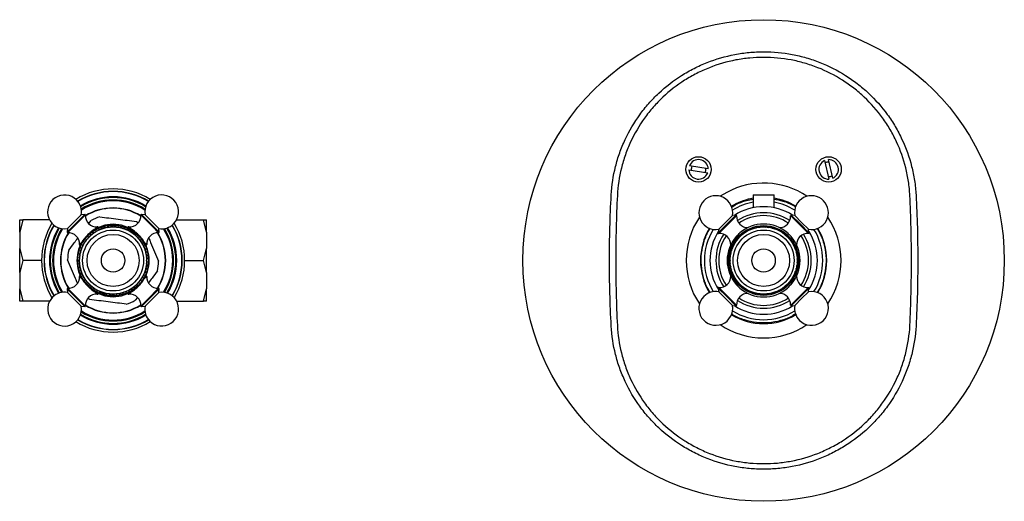
# Model space of a CAD drawing. Units: millimetres. Extents: x 3 to 3996, y 5 to 3995.
# Drawn here: x 1715 to 2093, y 1748 to 1933 of the extents above; entities that cross this region are included whole.
import ezdxf

# ---------------------------------------------------------------- set-up
doc = ezdxf.new("R2010")
doc.units = ezdxf.units.MM

msp = doc.modelspace()

# ---------------------------------------------------------------- linework, layer by layer
at = {"color": 7, "linetype": 'Continuous', "lineweight": 25}
for p, q in [((1979.23, 1875.77), (1971.97, 1876.93)), ((2023.91, 1879.01), (2025.6, 1871.86)), ((2027.06, 1872.21), (2025.37, 1879.36)), ((1971.74, 1875.45), (1978.99, 1874.29)), ((1986.29, 1866.76), (1983.83, 1865.26)), ((1996.48, 1865.88), (1996.48, 1860.87)), ((1996.48, 1865.88), (2000.48, 1865.88)), ((2000.48, 1865.88), (2004.48, 1865.88)), ((2004.48, 1860.87), (2004.48, 1865.88)), ((1988.92, 1861.92), (1988.08, 1861.44)), ((1988.24, 1861.13), (1989.56, 1861.98)), ((1732.78, 1851.51), (1739.58, 1858.31)), ((1732.95, 1852.88), (1738.22, 1858.14)), ((1739.81, 1858.1), (1737.33, 1855.62)), ((1739.58, 1858.31), (1738.22, 1858.14)), ((1765.5, 1853.76), (1761.16, 1858.1)), ((1762.75, 1858.14), (1761.38, 1858.31)), ((1761.38, 1858.31), (1768.18, 1851.51)), ((1762.75, 1858.14), (1768.02, 1852.88)), ((1986.47, 1854.63), (1989.86, 1858.03)), ((1989.86, 1858.03), (1988.5, 1857.86)), ((2012.47, 1857.86), (2011.1, 1858.03)), ((2011.1, 1858.03), (2014.5, 1854.63)), ((1715.74, 1856.2), (1714.58, 1851.52)), ((1714.58, 1856.2), (1715.74, 1856.2)), ((1714.58, 1851.52), (1714.58, 1856.2)), ((1726.09, 1856.2), (1715.74, 1856.2)), ((1737.33, 1855.62), (1732.99, 1851.29)), ((1741.14, 1854.78), (1741.99, 1855.91)), ((1774.88, 1856.2), (1785.23, 1856.2)), ((1786.38, 1851.52), (1785.23, 1856.2)), ((1785.23, 1856.2), (1786.38, 1856.2)), ((1786.38, 1851.52), (1786.38, 1856.2)), ((1983.07, 1851.23), (1986.47, 1854.63)), ((1983.23, 1852.59), (1985.86, 1855.23)), ((1990.09, 1857.82), (1983.27, 1851)), ((1985.86, 1855.23), (1988.5, 1857.86)), ((2017.69, 1851), (2010.88, 1857.82)), ((2012.47, 1857.86), (2015.1, 1855.23)), ((2014.5, 1854.63), (2017.9, 1851.23)), ((2015.1, 1855.23), (2017.74, 1852.59)), ((1714.58, 1851.52), (1714.58, 1845.28)), ((1732.95, 1852.88), (1732.78, 1851.51)), ((1741.87, 1850.55), (1741.58, 1849.94)), ((1741.87, 1850.55), (1742.51, 1850.75)), ((1742.87, 1851.33), (1742.52, 1850.76)), ((1742.87, 1851.33), (1743.53, 1851.47)), ((1743.47, 1852.61), (1744.39, 1853.53)), ((1743.94, 1852.01), (1743.54, 1851.48)), ((1743.94, 1852.01), (1744.61, 1852.09)), ((1745.07, 1852.59), (1744.62, 1852.1)), ((1744.85, 1853.31), (1744.83, 1853.33)), ((1745.07, 1852.59), (1745.74, 1852.61)), ((1746.25, 1853.06), (1745.75, 1852.61)), ((1746.25, 1853.06), (1746.92, 1853.01)), ((1747.48, 1853.41), (1746.93, 1853.01)), ((1747.48, 1853.41), (1748.14, 1853.29)), ((1748.72, 1853.64), (1748.15, 1853.3)), ((1748.72, 1853.64), (1749.37, 1853.46)), ((1749.99, 1853.75), (1749.38, 1853.46)), ((1749.99, 1853.75), (1750.62, 1853.51)), ((1751.26, 1853.74), (1750.63, 1853.51)), ((1751.26, 1853.74), (1751.86, 1853.43)), ((1752.52, 1853.6), (1751.87, 1853.43)), ((1752.52, 1853.6), (1753.09, 1853.24)), ((1753.77, 1853.34), (1753.1, 1853.24)), ((1753.77, 1853.34), (1754.3, 1852.93)), ((1754.98, 1852.96), (1754.31, 1852.93)), ((1754.98, 1852.96), (1755.47, 1852.5)), ((1756.15, 1852.47), (1755.48, 1852.5)), ((1756.13, 1853.33), (1756.12, 1853.31)), ((1756.15, 1852.47), (1756.6, 1851.97)), ((1756.57, 1853.53), (1757.5, 1852.61)), ((1757.27, 1851.87), (1756.61, 1851.96)), ((1757.27, 1851.87), (1757.66, 1851.32)), ((1758.33, 1851.16), (1757.67, 1851.32)), ((1758.33, 1851.16), (1758.67, 1850.58)), ((1759.31, 1850.36), (1758.67, 1850.57)), ((1767.97, 1851.29), (1765.5, 1853.76)), ((1768.18, 1851.51), (1768.02, 1852.88)), ((1786.38, 1851.52), (1786.38, 1845.28)), ((1978.51, 1850.86), (1978.9, 1850.86)), ((1983.23, 1852.59), (1983.07, 1851.23)), ((1991.53, 1850.24), (1992.16, 1850.46)), ((1992.5, 1851.06), (1992.17, 1850.47)), ((1992.5, 1851.06), (1993.15, 1851.22)), ((1993.54, 1851.78), (1993.16, 1851.23)), ((1993.54, 1851.78), (1994.21, 1851.88)), ((1994.66, 1852.4), (1994.22, 1851.88)), ((1994.66, 1852.4), (1995.33, 1852.43)), ((1995.82, 1852.9), (1995.34, 1852.44)), ((1995.82, 1852.9), (1996.49, 1852.88)), ((1997.03, 1853.3), (1996.5, 1852.88)), ((1997.03, 1853.3), (1997.69, 1853.2)), ((1998.27, 1853.57), (1997.7, 1853.21)), ((1998.27, 1853.57), (1998.92, 1853.41)), ((1999.53, 1853.72), (1998.93, 1853.41)), ((1999.53, 1853.72), (2000.17, 1853.5)), ((2000.8, 1853.75), (2000.18, 1853.5)), ((2000.8, 1853.75), (2001.41, 1853.47)), ((2002.07, 1853.66), (2001.42, 1853.47)), ((2002.07, 1853.66), (2002.65, 1853.32)), ((2003.32, 1853.45), (2002.66, 1853.32)), ((2003.32, 1853.45), (2003.87, 1853.06)), ((2004.55, 1853.11), (2003.88, 1853.05)), ((2004.55, 1853.11), (2005.05, 1852.67)), ((2005.73, 1852.66), (2005.06, 1852.67)), ((2005.73, 1852.66), (2006.2, 1852.17)), ((2006.87, 1852.1), (2006.21, 1852.17)), ((2006.87, 1852.1), (2007.29, 1851.57)), ((2007.95, 1851.43), (2007.29, 1851.56)), ((2007.95, 1851.43), (2008.31, 1850.86)), ((2008.96, 1850.66), (2008.32, 1850.85)), ((2008.96, 1850.66), (2009.26, 1850.06)), ((2017.9, 1851.23), (2017.74, 1852.59)), ((2022.12, 1850.86), (2022.46, 1850.86)), ((1737.56, 1846.7), (1738.48, 1847.63)), ((1738.76, 1846.56), (1739.28, 1846.99)), ((1739.39, 1847.67), (1739.28, 1847)), ((1739.39, 1847.67), (1739.94, 1848.05)), ((1740.12, 1848.71), (1739.95, 1848.06)), ((1740.12, 1848.71), (1740.71, 1849.03)), ((1740.95, 1849.67), (1740.72, 1849.04)), ((1740.95, 1849.67), (1741.57, 1849.93)), ((1759.31, 1850.36), (1759.59, 1849.74)), ((1760.21, 1849.46), (1759.6, 1849.74)), ((1760.21, 1849.46), (1760.43, 1848.82)), ((1761.02, 1848.48), (1760.44, 1848.81)), ((1761.02, 1848.48), (1761.18, 1847.82)), ((1761.73, 1847.42), (1761.18, 1847.82)), ((1761.73, 1847.42), (1761.82, 1846.76)), ((1762.33, 1846.31), (1761.83, 1846.75)), ((1762.48, 1847.63), (1763.41, 1846.7)), ((1978.46, 1849.86), (1978.07, 1849.86)), ((1988.56, 1846.15), (1989.06, 1846.6)), ((1989.15, 1847.27), (1989.06, 1846.61)), ((1989.15, 1847.27), (1989.69, 1847.67)), ((1989.84, 1848.34), (1989.7, 1847.68)), ((1989.84, 1848.34), (1990.42, 1848.68)), ((1990.64, 1849.33), (1990.43, 1848.69)), ((1990.64, 1849.33), (1991.25, 1849.62)), ((1991.53, 1850.24), (1991.26, 1849.62)), ((2009.89, 1849.79), (2009.27, 1850.05)), ((2009.89, 1849.79), (2010.14, 1849.17)), ((2010.74, 1848.84), (2010.14, 1849.16)), ((2010.74, 1848.84), (2010.92, 1848.19)), ((2011.48, 1847.81), (2010.92, 1848.19)), ((2011.48, 1847.81), (2011.6, 1847.15)), ((2012.13, 1846.72), (2011.61, 1847.14)), ((2012.13, 1846.72), (2012.18, 1846.05)), ((2022.9, 1849.86), (2022.51, 1849.86)), ((1714.58, 1835.94), (1714.58, 1845.28)), ((1714.58, 1845.28), (1715.74, 1840.61)), ((1737.55, 1842.96), (1737.92, 1843.52)), ((1737.55, 1842.96), (1737.7, 1842.31)), ((1737.76, 1846.26), (1737.78, 1846.24)), ((1737.83, 1844.2), (1738.26, 1844.72)), ((1737.83, 1844.2), (1737.92, 1843.53)), ((1738.24, 1845.4), (1738.71, 1845.88)), ((1738.24, 1845.4), (1738.26, 1844.73)), ((1738.76, 1846.56), (1738.72, 1845.89)), ((1762.33, 1846.31), (1762.36, 1845.64)), ((1762.83, 1845.14), (1762.37, 1845.63)), ((1762.83, 1845.14), (1762.79, 1844.47)), ((1763.21, 1843.92), (1762.8, 1844.46)), ((1763.21, 1843.92), (1763.11, 1843.26)), ((1763.47, 1842.68), (1763.11, 1843.25)), ((1763.19, 1846.24), (1763.2, 1846.26)), ((1785.23, 1840.61), (1786.38, 1845.28)), ((1786.38, 1835.94), (1786.38, 1845.28)), ((1987.47, 1842.51), (1987.82, 1843.08)), ((1987.72, 1843.76), (1988.12, 1844.29)), ((1987.72, 1843.76), (1987.82, 1843.09)), ((1988.08, 1844.97), (1988.53, 1845.47)), ((1988.08, 1844.97), (1988.12, 1844.3)), ((1988.56, 1846.15), (1988.54, 1845.48)), ((2012.66, 1845.57), (2012.18, 1846.04)), ((2012.66, 1845.57), (2012.65, 1844.89)), ((2013.08, 1844.37), (2012.65, 1844.88)), ((2013.08, 1844.37), (2013.01, 1843.7)), ((2013.39, 1843.13), (2013.01, 1843.69)), ((2013.39, 1843.13), (2013.25, 1842.48)), ((1715.74, 1840.61), (1714.58, 1835.94)), ((1722.98, 1840.61), (1715.74, 1840.61)), ((1737.33, 1840.43), (1737.59, 1841.05)), ((1737.33, 1840.43), (1737.61, 1839.82)), ((1737.38, 1841.7), (1737.69, 1842.3)), ((1737.38, 1841.7), (1737.59, 1841.07)), ((1737.41, 1839.17), (1737.61, 1839.81)), ((1737.41, 1839.17), (1737.74, 1838.58)), ((1763.47, 1842.68), (1763.3, 1842.03)), ((1763.61, 1841.42), (1763.31, 1842.02)), ((1763.63, 1840.15), (1763.34, 1839.54)), ((1763.52, 1838.88), (1763.34, 1839.53)), ((1763.61, 1841.42), (1763.38, 1840.78)), ((1763.63, 1840.15), (1763.38, 1840.77)), ((1777.98, 1840.61), (1785.23, 1840.61)), ((1786.38, 1835.94), (1785.23, 1840.61)), ((1987.35, 1841.24), (1987.64, 1841.85)), ((1987.35, 1841.24), (1987.58, 1840.61)), ((1987.35, 1839.97), (1987.58, 1840.6)), ((1987.35, 1839.97), (1987.64, 1839.37)), ((1987.47, 1842.51), (1987.64, 1841.86)), ((1987.47, 1838.71), (1987.64, 1839.36)), ((2013.57, 1841.88), (2013.25, 1842.47)), ((2013.57, 1839.34), (2013.25, 1838.75)), ((2013.57, 1841.88), (2013.37, 1841.24)), ((2013.63, 1840.61), (2013.37, 1841.23)), ((2013.63, 1840.61), (2013.37, 1839.99)), ((2013.57, 1839.34), (2013.37, 1839.98)), ((1714.58, 1835.94), (1714.58, 1829.69)), ((1737.61, 1837.91), (1737.75, 1838.57)), ((1737.61, 1837.91), (1738, 1837.36)), ((1737.93, 1836.68), (1738, 1837.35)), ((1737.93, 1836.68), (1738.37, 1836.17)), ((1738.37, 1835.49), (1738.37, 1836.16)), ((1738.37, 1835.49), (1738.86, 1835.02)), ((1762.48, 1835.23), (1762.49, 1835.9)), ((1762.94, 1836.41), (1762.5, 1835.91)), ((1763.29, 1837.63), (1762.89, 1837.09)), ((1762.94, 1836.41), (1762.89, 1837.08)), ((1763.29, 1837.63), (1763.17, 1838.29)), ((1763.52, 1838.88), (1763.18, 1838.3)), ((1786.38, 1835.94), (1786.38, 1829.69)), ((1987.47, 1838.71), (1987.82, 1838.14)), ((1987.72, 1837.46), (1987.82, 1838.12)), ((1987.72, 1837.46), (1988.12, 1836.92)), ((1988.08, 1836.24), (1988.12, 1836.91)), ((1988.08, 1836.24), (1988.53, 1835.75)), ((1988.56, 1835.07), (1988.54, 1835.74)), ((2012.66, 1835.65), (2012.18, 1835.18)), ((2013.08, 1836.85), (2012.65, 1836.33)), ((2012.66, 1835.65), (2012.65, 1836.32)), ((2013.39, 1838.08), (2013.01, 1837.53)), ((2013.08, 1836.85), (2013.01, 1837.52)), ((2013.39, 1838.08), (2013.25, 1838.74)), ((1738.48, 1833.59), (1737.56, 1834.52)), ((1737.78, 1834.97), (1737.76, 1834.96)), ((1738.92, 1834.34), (1738.86, 1835.01)), ((1738.92, 1834.34), (1739.45, 1833.93)), ((1739.58, 1833.26), (1739.45, 1833.92)), ((1739.58, 1833.26), (1740.15, 1832.89)), ((1740.34, 1832.24), (1740.15, 1832.88)), ((1740.34, 1832.24), (1740.94, 1831.93)), ((1741.2, 1831.3), (1740.95, 1831.92)), ((1759.57, 1831.1), (1759.83, 1831.72)), ((1760.44, 1832.02), (1759.84, 1831.72)), ((1760.44, 1832.02), (1760.64, 1832.66)), ((1761.22, 1833.02), (1760.65, 1832.67)), ((1761.22, 1833.02), (1761.36, 1833.68)), ((1761.91, 1834.09), (1761.37, 1833.69)), ((1761.91, 1834.09), (1761.98, 1834.76)), ((1762.48, 1835.23), (1761.99, 1834.77)), ((1763.41, 1834.52), (1762.48, 1833.59)), ((1763.2, 1834.96), (1763.19, 1834.97)), ((1988.56, 1835.07), (1989.06, 1834.62)), ((1989.15, 1833.94), (1989.06, 1834.61)), ((1989.15, 1833.94), (1989.69, 1833.54)), ((1989.84, 1832.88), (1989.7, 1833.53)), ((1989.84, 1832.88), (1990.42, 1832.53)), ((1990.64, 1831.89), (1990.43, 1832.53)), ((1990.64, 1831.89), (1991.25, 1831.6)), ((1991.53, 1830.98), (1991.26, 1831.59)), ((2009.89, 1831.42), (2010.14, 1832.05)), ((2010.74, 1832.37), (2010.14, 1832.06)), ((2010.74, 1832.37), (2010.92, 1833.02)), ((2011.48, 1833.4), (2010.92, 1833.03)), ((2011.48, 1833.4), (2011.6, 1834.06)), ((2012.13, 1834.5), (2011.61, 1834.07)), ((2012.13, 1834.5), (2012.18, 1835.17)), ((1714.58, 1829.69), (1715.74, 1825.02)), ((1714.58, 1825.02), (1714.58, 1829.69)), ((1732.78, 1829.71), (1732.95, 1828.34)), ((1739.58, 1822.91), (1732.78, 1829.71)), ((1738.22, 1823.07), (1732.95, 1828.34)), ((1732.99, 1829.93), (1735.47, 1827.45)), ((1741.2, 1831.3), (1741.82, 1831.05)), ((1742.14, 1830.45), (1741.83, 1831.04)), ((1742.14, 1830.45), (1742.78, 1830.26)), ((1743.16, 1829.69), (1742.79, 1830.25)), ((1743.16, 1829.69), (1743.82, 1829.56)), ((1744.39, 1827.68), (1743.47, 1828.61)), ((1744.25, 1829.03), (1743.83, 1829.56)), ((1744.25, 1829.03), (1744.92, 1828.97)), ((1744.83, 1827.89), (1744.85, 1827.9)), ((1745.39, 1828.48), (1744.92, 1828.97)), ((1745.39, 1828.48), (1746.06, 1828.49)), ((1746.59, 1828.05), (1746.07, 1828.48)), ((1746.59, 1828.05), (1747.25, 1828.12)), ((1747.82, 1827.73), (1747.27, 1828.12)), ((1747.82, 1827.73), (1748.48, 1827.87)), ((1749.07, 1827.53), (1748.49, 1827.86)), ((1749.07, 1827.53), (1749.71, 1827.73)), ((1750.34, 1827.46), (1749.73, 1827.73)), ((1750.34, 1827.46), (1750.96, 1827.72)), ((1751.61, 1827.51), (1750.97, 1827.72)), ((1751.61, 1827.51), (1752.2, 1827.82)), ((1752.87, 1827.68), (1752.21, 1827.82)), ((1752.87, 1827.68), (1753.43, 1828.05)), ((1754.11, 1827.97), (1753.44, 1828.05)), ((1754.11, 1827.97), (1754.63, 1828.39)), ((1755.31, 1828.38), (1754.64, 1828.4)), ((1755.31, 1828.38), (1755.79, 1828.85)), ((1756.47, 1828.9), (1755.8, 1828.85)), ((1756.12, 1827.9), (1756.13, 1827.89)), ((1756.47, 1828.9), (1756.9, 1829.42)), ((1757.5, 1828.61), (1756.57, 1827.68)), ((1757.57, 1829.53), (1756.91, 1829.42)), ((1757.57, 1829.53), (1757.95, 1830.09)), ((1758.61, 1830.27), (1757.96, 1830.09)), ((1758.61, 1830.27), (1758.93, 1830.86)), ((1759.57, 1831.1), (1758.94, 1830.86)), ((1768.18, 1829.71), (1761.38, 1822.91)), ((1768.02, 1828.34), (1762.75, 1823.07)), ((1763.64, 1825.59), (1767.97, 1829.93)), ((1768.02, 1828.34), (1768.18, 1829.71)), ((1785.23, 1825.02), (1786.38, 1829.69)), ((1786.38, 1825.02), (1786.38, 1829.69)), ((1978.07, 1831.36), (1978.46, 1831.36)), ((1978.85, 1830.36), (1978.51, 1830.36)), ((1983.07, 1829.99), (1983.23, 1828.62)), ((1986.47, 1826.59), (1983.07, 1829.99)), ((1985.86, 1825.99), (1983.23, 1828.62)), ((1983.27, 1830.21), (1990.09, 1823.4)), ((1991.53, 1830.98), (1992.16, 1830.75)), ((1992.5, 1830.16), (1992.17, 1830.75)), ((1992.5, 1830.16), (1993.15, 1829.99)), ((1993.54, 1829.44), (1993.16, 1829.99)), ((1993.54, 1829.44), (1994.21, 1829.34)), ((1994.66, 1828.82), (1994.22, 1829.33)), ((1994.66, 1828.82), (1995.33, 1828.78)), ((1995.82, 1828.31), (1995.34, 1828.78)), ((1995.82, 1828.31), (1996.49, 1828.34)), ((1997.03, 1827.92), (1996.5, 1828.34)), ((1997.03, 1827.92), (1997.69, 1828.01)), ((1998.27, 1827.65), (1997.7, 1828.01)), ((1998.27, 1827.65), (1998.92, 1827.8)), ((1999.53, 1827.49), (1998.93, 1827.8)), ((1999.53, 1827.49), (2000.17, 1827.71)), ((2000.8, 1827.46), (2000.18, 1827.71)), ((2000.8, 1827.46), (2001.41, 1827.74)), ((2002.07, 1827.55), (2001.42, 1827.74)), ((2002.07, 1827.55), (2002.65, 1827.89)), ((2003.32, 1827.77), (2002.66, 1827.89)), ((2003.32, 1827.77), (2003.87, 1828.16)), ((2004.55, 1828.1), (2003.88, 1828.16)), ((2004.55, 1828.1), (2005.05, 1828.54)), ((2005.73, 1828.55), (2005.06, 1828.55)), ((2005.73, 1828.55), (2006.2, 1829.04)), ((2006.87, 1829.12), (2006.21, 1829.05)), ((2006.87, 1829.12), (2007.29, 1829.65)), ((2007.95, 1829.79), (2007.29, 1829.65)), ((2007.95, 1829.79), (2008.31, 1830.35)), ((2008.96, 1830.56), (2008.32, 1830.36)), ((2008.96, 1830.56), (2009.26, 1831.16)), ((2009.89, 1831.42), (2009.27, 1831.17)), ((2010.88, 1823.4), (2017.69, 1830.21)), ((2017.9, 1829.99), (2014.5, 1826.59)), ((2017.74, 1828.62), (2015.1, 1825.99)), ((2017.74, 1828.62), (2017.9, 1829.99)), ((2022.46, 1830.36), (2022.07, 1830.36)), ((2022.51, 1831.36), (2022.9, 1831.36)), ((1715.74, 1825.02), (1714.58, 1825.02)), ((1726.09, 1825.02), (1715.74, 1825.02)), ((1735.47, 1827.45), (1739.81, 1823.12)), ((1759.83, 1826.43), (1758.97, 1825.31)), ((1761.16, 1823.12), (1763.64, 1825.59)), ((1774.88, 1825.02), (1785.23, 1825.02)), ((1786.38, 1825.02), (1785.23, 1825.02)), ((1988.5, 1823.36), (1985.86, 1825.99)), ((1989.86, 1823.19), (1986.47, 1826.59)), ((2014.5, 1826.59), (2011.1, 1823.19)), ((2015.1, 1825.99), (2012.47, 1823.36)), ((1738.22, 1823.07), (1739.58, 1822.91)), ((1761.38, 1822.91), (1762.75, 1823.07)), ((1988.5, 1823.36), (1989.86, 1823.19)), ((2011.1, 1823.19), (2012.47, 1823.36))]:
    msp.add_line(p, q, dxfattribs=at)
at = {"color": 7, "linetype": 'Continuous', "lineweight": 25, "flags": 128}
for points in [[(1759.49, 1855.61), (1759.89, 1855.37), (1760.21, 1855.15)], [(1741.48, 1825.6), (1741.08, 1825.85), (1740.75, 1826.06)]]:
    msp.add_lwpolyline(points, dxfattribs=at)
at = {"color": 7, "linetype": 'Continuous', "lineweight": 25}
for centre, radius in [((2000.48, 1840.61), 92.5), ((1975.48, 1875.61), 4.88), ((2025.48, 1875.61), 4.87), ((1750.48, 1840.61), 13.6), ((1750.48, 1840.61), 12.9), ((1750.48, 1840.61), 11.71), ((1750.48, 1840.61), 10), ((2000.48, 1840.61), 13.4), ((2000.48, 1840.61), 12.9), ((2000.48, 1840.61), 11.71), ((2000.48, 1840.61), 10), ((1750.48, 1840.61), 4.5), ((2000.48, 1840.61), 4.5)]:
    msp.add_circle(centre, radius, dxfattribs=at)
for centre, radius, start, end in [((1975.48, 1875.61), 3.75, 2.4232, 159.3493), ((2025.48, 1875.61), 3.75, 114.8714, 271.7974), ((2025.48, 1875.61), 2.8, 87.7717, 118.8971), ((2025.48, 1875.61), 3.75, 294.8714, 91.7974), ((1975.48, 1875.61), 3.75, 182.4232, 339.3493), ((1975.48, 1875.61), 2.8, 155.3235, 186.4489), ((1975.48, 1875.61), 2.8, 335.3235, 6.4489), ((2025.48, 1875.61), 2.8, 267.7717, 298.8971), ((2000.48, 1840.61), 29.75, 55.9542, 118.4879), ((1731.82, 1859.28), 6.5, 45, 280.0349), ((1750.48, 1840.61), 27.5, 58.6548, 121.3452), ((1750.48, 1840.61), 26.55, 59.0987, 120.9013), ((1750.48, 1840.61), 26.45, 59.1303, 120.8697), ((1769.15, 1859.28), 6.5, 315, 190.0349), ((1731.82, 1859.28), 6.5, 349.9651, 45), ((1750.48, 1840.61), 24.45, 59.0181, 120.9819), ((1750.48, 1840.61), 24.14, 58.8636, 121.1364), ((1750.48, 1840.61), 23.23, 58.1613, 121.8387), ((1750.48, 1840.61), 22.91, 57.8067, 122.1933), ((1982.1, 1858.99), 6.5, 349.9651, 280.0349), ((2000.48, 1840.61), 22.75, 100.1266, 121.7088), ((2000.48, 1840.61), 24.25, 99.4942, 118.4879), ((2000.48, 1840.61), 24.25, 59.2576, 80.5058), ((2000.48, 1840.61), 22.75, 58.2912, 79.8734), ((2018.87, 1858.99), 6.5, 259.9651, 190.0349), ((1739.61, 1858.11), 0.2, 356.9847, 96.8924), ((1750.48, 1840.61), 20.21, 58.0869, 121.9131), ((1744.14, 1857.87), 4.34, 176.9847, 273.2791), ((1750.48, 1840.61), 20.1, 57.9077, 122.0923), ((1756.82, 1857.87), 4.34, 266.7209, 3.0153), ((1761.36, 1858.11), 0.2, 83.1076, 183.0153), ((2000.48, 1840.61), 20.65, 57.1428, 122.8572), ((1989.89, 1857.83), 0.2, 356.9847, 96.8924), ((2000.48, 1840.61), 18.34, 56.6846, 123.3154), ((2011.08, 1857.83), 0.2, 83.1076, 183.0153), ((1750.48, 1840.61), 27.5, 148.6548, 180), ((1750.48, 1840.61), 26.55, 149.0987, 210.9013), ((1750.48, 1840.61), 26.45, 149.1303, 210.8697), ((1750.48, 1840.61), 17.5, 106.8141, 119.0231), ((1750.48, 1840.61), 13.9, 54.0209, 125.9791), ((1769.15, 1859.28), 6.5, 259.9651, 315), ((1750.48, 1840.61), 26.45, 0, 30.8697), ((1750.48, 1840.61), 26.55, 0, 30.9013), ((1750.48, 1840.61), 27.5, 328.6548, 31.3452), ((2000.48, 1840.61), 29.75, 145.9542, 214.0458), ((1994.43, 1857.59), 4.34, 176.9847, 270.3663), ((2000.48, 1840.61), 17.25, 90, 123.552), ((2000.48, 1840.61), 14, 49.0131, 130.9869), ((2000.48, 1840.61), 17.25, 56.448, 90), ((2006.54, 1857.59), 4.34, 268.959, 3.0153), ((2000.48, 1840.61), 29.75, 325.9542, 34.0458), ((1750.48, 1840.61), 24.45, 149.0181, 210.9819), ((1750.48, 1840.61), 24.14, 148.8636, 211.1364), ((1750.48, 1840.61), 23.23, 148.1613, 211.8387), ((1750.48, 1840.61), 22.91, 147.8067, 212.1933), ((1750.48, 1840.61), 20.21, 148.0869, 211.9131), ((1750.48, 1840.61), 20.1, 147.9077, 212.0923), ((1732.98, 1851.49), 0.2, 173.1076, 273.0153), ((1733.22, 1846.95), 4.34, 356.7209, 93.0153), ((1744.42, 1853.03), 0.5, 33.4949, 93.2791), ((1756.55, 1853.03), 0.5, 86.7209, 146.5051), ((1767.75, 1846.95), 4.34, 86.9847, 183.2791), ((1750.48, 1840.61), 20.1, 0, 32.0923), ((1750.48, 1840.61), 20.21, 0, 31.9131), ((1767.98, 1851.49), 0.2, 266.9847, 6.8924), ((1750.48, 1840.61), 22.91, 0, 32.1933), ((1750.48, 1840.61), 23.23, 0, 31.8387), ((1750.48, 1840.61), 24.14, 0, 31.1364), ((1750.48, 1840.61), 24.45, 0, 30.9819), ((2000.48, 1840.61), 24.25, 149.3214, 210.6786), ((2000.48, 1840.61), 22.75, 148.2912, 211.7088), ((2000.48, 1840.61), 20.65, 147.1428, 212.8572), ((2000.48, 1840.61), 18.34, 146.6846, 213.3154), ((1983.26, 1851.2), 0.2, 173.1076, 273.0153), ((1983.5, 1846.66), 4.34, 358.959, 93.0153), ((2017.46, 1846.66), 4.34, 86.9847, 180.3663), ((2000.48, 1840.61), 18.34, 0, 33.3154), ((2017.7, 1851.2), 0.2, 266.9847, 6.8924), ((2000.48, 1840.61), 20.65, 0, 32.8572), ((2000.48, 1840.61), 22.75, 0, 31.7088), ((2000.48, 1840.61), 24.25, 329.3214, 30.6786), ((1750.48, 1840.61), 13.9, 144.0209, 215.9791), ((1738.06, 1846.67), 0.5, 176.7209, 236.5051), ((1750.48, 1840.61), 13.9, 324.0209, 35.9791), ((1762.91, 1846.67), 0.5, 303.4949, 3.2791), ((2000.48, 1840.61), 17.25, 146.448, 213.552), ((2000.48, 1840.61), 14, 139.0131, 220.9869), ((2000.48, 1840.61), 14, 319.0131, 40.9869), ((2000.48, 1840.61), 17.25, 326.448, 33.552), ((1750.48, 1840.61), 17.5, 166.8141, 179.0231), ((1750.48, 1840.61), 27.5, 180, 211.3452), ((1750.48, 1840.61), 20.1, 327.9077, 0), ((1750.48, 1840.61), 17.5, 346.8141, 359.0231), ((1750.48, 1840.61), 20.21, 328.0869, 0), ((1750.48, 1840.61), 22.91, 327.8067, 0), ((1750.48, 1840.61), 23.23, 328.1613, 0), ((1750.48, 1840.61), 24.14, 328.8636, 0), ((1750.48, 1840.61), 24.45, 329.0181, 0), ((1750.48, 1840.61), 26.45, 329.1303, 0), ((1750.48, 1840.61), 26.55, 329.0987, 0), ((2000.48, 1840.61), 18.34, 326.6846, 0), ((2000.48, 1840.61), 20.65, 327.1428, 0), ((2000.48, 1840.61), 22.75, 328.2912, 0), ((1733.22, 1834.27), 4.34, 266.9847, 3.2791), ((1738.06, 1834.55), 0.5, 123.4949, 183.2791), ((1762.91, 1834.55), 0.5, 356.7209, 56.5051), ((1767.75, 1834.27), 4.34, 176.7209, 273.0153), ((1983.5, 1834.55), 4.34, 266.9847, 0.3663), ((2017.46, 1834.55), 4.34, 178.959, 273.0153), ((1731.82, 1821.94), 6.5, 79.9651, 135), ((1732.98, 1829.73), 0.2, 86.9847, 186.8924), ((1744.14, 1823.35), 4.34, 86.7209, 183.0153), ((1750.48, 1840.61), 13.9, 234.0209, 305.9791), ((1744.42, 1828.18), 0.5, 266.7209, 326.5051), ((1756.55, 1828.18), 0.5, 213.4949, 273.2791), ((1756.82, 1823.35), 4.34, 356.9847, 93.2791), ((1769.15, 1821.94), 6.5, 225, 100.0349), ((1767.98, 1829.73), 0.2, 353.1076, 93.0153), ((1982.1, 1822.22), 6.5, 79.9651, 135), ((1983.26, 1830.01), 0.2, 86.9847, 186.8924), ((1994.43, 1823.63), 4.34, 88.959, 183.0153), ((2000.48, 1840.61), 14, 229.0131, 310.9869), ((2006.54, 1823.63), 4.34, 356.9847, 90.3663), ((2018.87, 1822.22), 6.5, 225, 100.0349), ((2017.7, 1830.01), 0.2, 353.1076, 93.0153), ((1731.82, 1821.94), 6.5, 135, 10.0349), ((1750.48, 1840.61), 17.5, 286.8141, 299.0231), ((1982.1, 1822.22), 6.5, 135, 10.0349), ((2000.48, 1840.61), 18.34, 236.6846, 303.3154), ((2000.48, 1840.61), 17.25, 236.448, 303.552), ((1750.48, 1840.61), 23.23, 238.1613, 301.8387), ((1750.48, 1840.61), 22.91, 237.8067, 302.1933), ((1739.61, 1823.11), 0.2, 263.1076, 3.0153), ((1750.48, 1840.61), 20.21, 238.0869, 301.9131), ((1750.48, 1840.61), 20.1, 237.9077, 302.0923), ((1761.36, 1823.11), 0.2, 176.9847, 276.8924), ((1769.15, 1821.94), 6.5, 169.9651, 225), ((2000.48, 1840.61), 22.75, 238.2912, 301.7088), ((2000.48, 1840.61), 20.65, 237.1428, 302.8572), ((1989.89, 1823.39), 0.2, 263.1076, 3.0153), ((2011.08, 1823.39), 0.2, 176.9847, 276.8924), ((2018.87, 1822.22), 6.5, 169.9651, 225), ((1750.48, 1840.61), 27.5, 238.6548, 301.3452), ((1750.48, 1840.61), 26.55, 239.0987, 300.9013), ((1750.48, 1840.61), 26.45, 239.1303, 300.8697), ((1750.48, 1840.61), 24.45, 239.0181, 300.9819), ((1750.48, 1840.61), 24.14, 238.8636, 301.1364), ((2000.48, 1840.61), 24.25, 239.3214, 300.6786), ((2000.48, 1840.61), 29.75, 235.9542, 304.0458)]:
    msp.add_arc(centre, radius, start, end, dxfattribs=at)
for points, knots in [([(1941.92, 1865.78), (1942.13, 1869.5), (1942.68, 1873.13), (1944.03, 1878.47), (1944.56, 1880.23), (1945.49, 1882.84), (1945.82, 1883.7), (1946.52, 1885.42), (1946.9, 1886.27), (1948.85, 1890.46), (1950.72, 1893.62), (1953.96, 1898.09), (1955.11, 1899.53), (1956.96, 1901.62), (1957.59, 1902.31), (1958.88, 1903.63), (1959.54, 1904.28), (1962.89, 1907.43), (1965.8, 1909.68), (1969.7, 1912.15), (1970.49, 1912.63), (1972.11, 1913.54), (1972.93, 1913.99), (1975.41, 1915.24), (1977.09, 1916), (1982.22, 1918.02), (1985.75, 1919.05), (1990.31, 1919.92), (1991.23, 1920.07), (1993.07, 1920.34), (1993.99, 1920.45), (1996.76, 1920.71), (1998.62, 1920.79), (2000.48, 1920.79)], [0, 0, 0, 0, 0.125, 0.125, 0.1875, 0.1875, 0.21875, 0.21875, 0.25, 0.25, 0.375, 0.375, 0.4375, 0.4375, 0.46875, 0.46875, 0.5, 0.5, 0.625, 0.625, 0.65625, 0.65625, 0.6875, 0.6875, 0.75, 0.75, 0.875, 0.875, 0.90625, 0.90625, 0.9375, 0.9375, 1, 1, 1, 1]), ([(2000.48, 1918.64), (1998.69, 1918.64), (1996.91, 1918.56), (1994.24, 1918.31), (1993.35, 1918.2), (1991.58, 1917.95), (1990.7, 1917.8), (1986.31, 1916.96), (1982.91, 1915.97), (1977.98, 1914.01), (1976.36, 1913.28), (1973.98, 1912.07), (1973.19, 1911.65), (1971.64, 1910.76), (1970.87, 1910.3), (1967.12, 1907.91), (1964.33, 1905.74), (1961.11, 1902.71), (1960.48, 1902.08), (1959.24, 1900.8), (1958.63, 1900.15), (1956.86, 1898.13), (1955.76, 1896.74), (1952.65, 1892.43), (1950.86, 1889.38), (1948.99, 1885.35), (1948.64, 1884.53), (1947.96, 1882.87), (1947.65, 1882.04), (1946.76, 1879.52), (1946.25, 1877.83), (1944.98, 1872.68), (1944.46, 1869.18), (1944.27, 1865.61)], [0, 0, 0, 0, 0.0625, 0.0625, 0.09375, 0.09375, 0.125, 0.125, 0.25, 0.25, 0.3125, 0.3125, 0.34375, 0.34375, 0.375, 0.375, 0.5, 0.5, 0.53125, 0.53125, 0.5625, 0.5625, 0.625, 0.625, 0.75, 0.75, 0.78125, 0.78125, 0.8125, 0.8125, 0.875, 0.875, 1, 1, 1, 1]), ([(2000.48, 1920.79), (2004.21, 1920.79), (2007.88, 1920.45), (2013.29, 1919.42), (2015.08, 1918.99), (2017.75, 1918.23), (2018.63, 1917.95), (2020.39, 1917.35), (2021.27, 1917.03), (2025.57, 1915.33), (2028.85, 1913.67), (2033.52, 1910.73), (2035.03, 1909.67), (2037.23, 1907.97), (2037.96, 1907.38), (2039.37, 1906.18), (2040.06, 1905.56), (2043.42, 1902.42), (2045.86, 1899.67), (2048.57, 1895.94), (2049.09, 1895.18), (2050.11, 1893.63), (2050.61, 1892.84), (2052.02, 1890.44), (2052.88, 1888.81), (2055.22, 1883.82), (2056.46, 1880.37), (2057.59, 1875.88), (2057.8, 1874.97), (2058.17, 1873.15), (2058.33, 1872.24), (2058.75, 1869.49), (2058.94, 1867.64), (2059.05, 1865.78)], [0, 0, 0, 0, 0.125, 0.125, 0.1875, 0.1875, 0.21875, 0.21875, 0.25, 0.25, 0.375, 0.375, 0.4375, 0.4375, 0.46875, 0.46875, 0.5, 0.5, 0.625, 0.625, 0.65625, 0.65625, 0.6875, 0.6875, 0.75, 0.75, 0.875, 0.875, 0.90625, 0.90625, 0.9375, 0.9375, 1, 1, 1, 1]), ([(2056.7, 1865.61), (2056.6, 1867.4), (2056.42, 1869.17), (2056.03, 1871.82), (2055.88, 1872.7), (2055.53, 1874.46), (2055.33, 1875.33), (2054.25, 1879.65), (2053.07, 1882.98), (2050.84, 1887.79), (2050.01, 1889.37), (2048.66, 1891.68), (2048.18, 1892.44), (2047.21, 1893.93), (2046.71, 1894.66), (2044.1, 1898.26), (2041.77, 1900.91), (2038.54, 1903.95), (2037.88, 1904.54), (2036.52, 1905.7), (2035.83, 1906.27), (2033.71, 1907.91), (2032.25, 1908.93), (2027.77, 1911.77), (2024.62, 1913.37), (2020.48, 1915.01), (2019.63, 1915.32), (2017.94, 1915.9), (2017.09, 1916.16), (2014.53, 1916.91), (2012.81, 1917.32), (2007.6, 1918.31), (2004.07, 1918.64), (2000.48, 1918.64)], [0, 0, 0, 0, 0.0625, 0.0625, 0.09375, 0.09375, 0.125, 0.125, 0.25, 0.25, 0.3125, 0.3125, 0.34375, 0.34375, 0.375, 0.375, 0.5, 0.5, 0.53125, 0.53125, 0.5625, 0.5625, 0.625, 0.625, 0.75, 0.75, 0.78125, 0.78125, 0.8125, 0.8125, 0.875, 0.875, 1, 1, 1, 1]), ([(1941.92, 1815.43), (1941.69, 1819.63), (1941.52, 1823.83), (1941.3, 1832.22), (1941.19, 1840.61), (1941.3, 1849), (1941.52, 1857.39), (1941.69, 1861.59), (1941.92, 1865.78)], [0, 0, 0, 0, 0.25, 0.25, 0.5, 0.75, 0.75, 1, 1, 1, 1]), ([(1944.27, 1865.61), (1944.06, 1861.44), (1943.91, 1857.27), (1943.71, 1848.94), (1943.62, 1840.61), (1943.71, 1832.27), (1943.91, 1823.94), (1944.06, 1819.77), (1944.27, 1815.61)], [0, 0, 0, 0, 0.25, 0.25, 0.5, 0.75, 0.75, 1, 1, 1, 1]), ([(2056.7, 1815.61), (2056.9, 1819.77), (2057.05, 1823.94), (2057.25, 1832.27), (2057.35, 1840.61), (2057.25, 1848.94), (2057.05, 1857.27), (2056.9, 1861.44), (2056.7, 1865.61)], [0, 0, 0, 0, 0.25, 0.25, 0.5, 0.75, 0.75, 1, 1, 1, 1]), ([(2059.05, 1865.78), (2059.28, 1861.59), (2059.45, 1857.39), (2059.67, 1849), (2059.78, 1840.61), (2059.67, 1832.22), (2059.45, 1823.83), (2059.28, 1819.63), (2059.05, 1815.43)], [0, 0, 0, 0, 0.25, 0.25, 0.5, 0.75, 0.75, 1, 1, 1, 1]), ([(1989.56, 1861.98), (1990.99, 1862.65), (1993.21, 1863.68), (1995.63, 1864.03), (1996.48, 1864.16)], [0, 0, 0, 0, 0.645202, 1, 1, 1, 1]), ([(2004.48, 1864.18), (2005.62, 1863.97), (2008.29, 1863.46), (2011.06, 1862.36), (2012.5, 1861.34), (2012.66, 1861.23)], [0, 0, 0, 0, 0.395825, 0.933352, 1, 1, 1, 1]), ([(1745.42, 1857.36), (1746.55, 1857.22), (1748.82, 1856.94), (1752.39, 1856.49), (1756, 1856.05), (1758.32, 1855.76), (1759.49, 1855.61)], [0, 0, 0, 0, 0.245762, 0.495989, 0.7442, 1, 1, 1, 1]), ([(1742.32, 1851.86), (1741.92, 1851.52), (1741.12, 1850.86), (1740.04, 1849.75), (1739.47, 1849.06), (1739.23, 1848.77)], [0, 0, 0, 0, 0.3650231, 0.7303775, 1, 1, 1, 1]), ([(1761.73, 1848.77), (1761.4, 1849.17), (1760.74, 1849.97), (1759.62, 1851.05), (1758.94, 1851.62), (1758.65, 1851.86)], [0, 0, 0, 0, 0.365023, 0.730378, 1, 1, 1, 1]), ([(1980.03, 1828.25), (1979.72, 1828.72), (1978.52, 1830.49), (1977.28, 1834.04), (1976.4, 1838.67), (1976.48, 1843.42), (1977.54, 1848.01), (1978.75, 1851.24), (1979.81, 1852.72), (1979.95, 1852.92)], [0, 0, 0, 0, 0.065543, 0.246693, 0.427843, 0.608993, 0.790143, 0.971292, 1, 1, 1, 1]), ([(1989.92, 1849.79), (1990.29, 1850.18), (1990.75, 1850.65), (1991.22, 1851.1), (1991.3, 1851.18)], [0, 0, 0, 0, 0.82412, 1, 1, 1, 1]), ([(2009.67, 1851.18), (2010.05, 1850.8), (2010.52, 1850.34), (2010.97, 1849.87), (2011.05, 1849.79)], [0, 0, 0, 0, 0.82412, 1, 1, 1, 1]), ([(2020.96, 1852.93), (2021.27, 1852.47), (2022.45, 1850.71), (2023.69, 1847.18), (2024.57, 1842.54), (2024.48, 1837.79), (2023.42, 1833.21), (2022.22, 1829.99), (2021.17, 1828.52), (2021.03, 1828.33)], [0, 0, 0, 0, 0.064085, 0.245772, 0.42746, 0.609147, 0.790834, 0.972521, 1, 1, 1, 1]), ([(1733.44, 1844.6), (1734.13, 1845.5), (1735.25, 1846.99), (1736.42, 1848.53), (1736.87, 1849.14)], [0, 0, 0, 0, 0.610615, 1, 1, 1, 1]), ([(1764.19, 1849.29), (1764.43, 1848.71), (1765.17, 1846.95), (1766.47, 1843.87), (1767.47, 1841.51), (1767.98, 1840.31)], [0, 0, 0, 0, 0.19099, 0.587372, 1, 1, 1, 1]), ([(1736.78, 1831.93), (1736.54, 1832.5), (1735.79, 1834.27), (1734.49, 1837.35), (1733.49, 1839.7), (1732.99, 1840.91)], [0, 0, 0, 0, 0.19099, 0.587372, 1, 1, 1, 1]), ([(1767.52, 1836.62), (1766.84, 1835.71), (1765.72, 1834.23), (1764.55, 1832.68), (1764.09, 1832.08)], [0, 0, 0, 0, 0.610615, 1, 1, 1, 1]), ([(1739.23, 1832.44), (1739.57, 1832.04), (1740.23, 1831.25), (1741.34, 1830.17), (1742.03, 1829.6), (1742.32, 1829.36)], [0, 0, 0, 0, 0.365023, 0.730378, 1, 1, 1, 1]), ([(1758.65, 1829.36), (1759.05, 1829.69), (1759.84, 1830.36), (1760.93, 1831.47), (1761.49, 1832.15), (1761.73, 1832.44)], [0, 0, 0, 0, 0.365023, 0.730378, 1, 1, 1, 1]), ([(1991.3, 1830.04), (1990.91, 1830.42), (1990.44, 1830.88), (1989.99, 1831.34), (1989.92, 1831.43)], [0, 0, 0, 0, 0.82412, 1, 1, 1, 1]), ([(2011.05, 1831.43), (2010.67, 1831.04), (2010.21, 1830.57), (2009.75, 1830.12), (2009.67, 1830.04)], [0, 0, 0, 0, 0.82412, 1, 1, 1, 1]), ([(1755.55, 1823.86), (1754.42, 1824), (1752.14, 1824.28), (1748.58, 1824.72), (1744.96, 1825.17), (1742.65, 1825.46), (1741.48, 1825.6)], [0, 0, 0, 0, 0.245762, 0.495989, 0.7442, 1, 1, 1, 1]), ([(2012.84, 1820.16), (2012.37, 1819.84), (2010.6, 1818.64), (2007.05, 1817.4), (2002.42, 1816.53), (1997.67, 1816.61), (1993.08, 1817.67), (1989.87, 1818.87), (1988.39, 1819.92), (1988.2, 1820.06)], [0, 0, 0, 0, 0.0656293, 0.2470168, 0.4284042, 0.6097916, 0.791179, 0.9725664, 1, 1, 1, 1]), ([(2059.05, 1815.43), (2058.84, 1811.72), (2058.28, 1808.08), (2056.94, 1802.74), (2056.41, 1800.98), (2055.48, 1798.36), (2055.14, 1797.5), (2054.44, 1795.78), (2054.06, 1794.93), (2052.1, 1790.74), (2050.23, 1787.57), (2046.99, 1783.1), (2045.83, 1781.66), (2043.99, 1779.57), (2043.35, 1778.89), (2042.06, 1777.56), (2041.4, 1776.91), (2038.04, 1773.76), (2035.13, 1771.51), (2031.23, 1769.04), (2030.43, 1768.57), (2028.81, 1767.65), (2027.99, 1767.21), (2025.51, 1765.95), (2023.83, 1765.2), (2018.69, 1763.18), (2015.16, 1762.15), (2010.59, 1761.28), (2009.67, 1761.13), (2007.83, 1760.87), (2006.91, 1760.76), (2004.16, 1760.51), (2000.48, 1760.34), (1996.8, 1760.51), (1994.05, 1760.77), (1993.13, 1760.87), (1991.29, 1761.13), (1990.37, 1761.29), (1985.8, 1762.15), (1982.27, 1763.18), (1977.13, 1765.2), (1975.45, 1765.95), (1972.97, 1767.21), (1972.15, 1767.65), (1970.53, 1768.57), (1969.74, 1769.05), (1965.83, 1771.51), (1962.93, 1773.76), (1959.56, 1776.91), (1958.9, 1777.56), (1957.61, 1778.88), (1956.98, 1779.57), (1955.13, 1781.66), (1953.98, 1783.1), (1950.73, 1787.57), (1948.87, 1790.73), (1946.51, 1795.76), (1945.8, 1797.49), (1944.56, 1800.97), (1944.03, 1802.73), (1942.68, 1808.08), (1942.13, 1811.72), (1941.92, 1815.43)], [0, 0, 0, 0, 0.0625, 0.0625, 0.09375, 0.09375, 0.109375, 0.109375, 0.125, 0.125, 0.1875, 0.1875, 0.21875, 0.21875, 0.234375, 0.234375, 0.25, 0.25, 0.3125, 0.3125, 0.328125, 0.328125, 0.34375, 0.34375, 0.375, 0.375, 0.4375, 0.4375, 0.453125, 0.453125, 0.46875, 0.46875, 0.5, 0.53125, 0.53125, 0.546875, 0.546875, 0.5625, 0.5625, 0.625, 0.625, 0.65625, 0.65625, 0.671875, 0.671875, 0.6875, 0.6875, 0.75, 0.75, 0.765625, 0.765625, 0.78125, 0.78125, 0.8125, 0.8125, 0.875, 0.875, 0.90625, 0.90625, 0.9375, 0.9375, 1, 1, 1, 1]), ([(1944.27, 1815.61), (1944.46, 1812.03), (1944.98, 1808.53), (1946.26, 1803.38), (1946.77, 1801.68), (1947.65, 1799.16), (1947.97, 1798.33), (1948.65, 1796.67), (1949, 1795.85), (1950.88, 1791.81), (1952.67, 1788.77), (1955.78, 1784.46), (1956.88, 1783.06), (1958.66, 1781.05), (1959.26, 1780.39), (1960.5, 1779.11), (1961.13, 1778.48), (1964.36, 1775.45), (1967.16, 1773.28), (1970.91, 1770.9), (1971.67, 1770.44), (1973.23, 1769.55), (1974.02, 1769.12), (1976.4, 1767.91), (1978.02, 1767.18), (1982.96, 1765.23), (1986.36, 1764.24), (1990.75, 1763.41), (1991.64, 1763.26), (1993.41, 1763.01), (1994.29, 1762.9), (1996.94, 1762.66), (2000.48, 1762.49), (2004.02, 1762.65), (2006.67, 1762.9), (2007.55, 1763.01), (2009.32, 1763.26), (2010.21, 1763.41), (2014.6, 1764.24), (2018, 1765.23), (2022.94, 1767.18), (2024.56, 1767.91), (2026.94, 1769.12), (2027.73, 1769.55), (2029.29, 1770.43), (2030.05, 1770.89), (2033.81, 1773.28), (2036.6, 1775.45), (2039.83, 1778.48), (2040.46, 1779.11), (2041.7, 1780.39), (2042.31, 1781.05), (2044.08, 1783.07), (2045.19, 1784.46), (2048.3, 1788.77), (2050.09, 1791.82), (2051.97, 1795.85), (2052.32, 1796.67), (2053, 1798.33), (2053.32, 1799.17), (2054.2, 1801.68), (2054.71, 1803.38), (2055.99, 1808.53), (2056.51, 1812.03), (2056.7, 1815.61)], [0, 0, 0, 0, 0.0625, 0.0625, 0.09375, 0.09375, 0.109375, 0.109375, 0.125, 0.125, 0.1875, 0.1875, 0.21875, 0.21875, 0.234375, 0.234375, 0.25, 0.25, 0.3125, 0.3125, 0.328125, 0.328125, 0.34375, 0.34375, 0.375, 0.375, 0.4375, 0.4375, 0.453125, 0.453125, 0.46875, 0.46875, 0.5, 0.53125, 0.53125, 0.546875, 0.546875, 0.5625, 0.5625, 0.625, 0.625, 0.65625, 0.65625, 0.671875, 0.671875, 0.6875, 0.6875, 0.75, 0.75, 0.765625, 0.765625, 0.78125, 0.78125, 0.8125, 0.8125, 0.875, 0.875, 0.890625, 0.890625, 0.90625, 0.90625, 0.9375, 0.9375, 1, 1, 1, 1])]:
    msp.add_open_spline(points, degree=3, knots=knots, dxfattribs=at)

doc.saveas('drawing.dxf')
